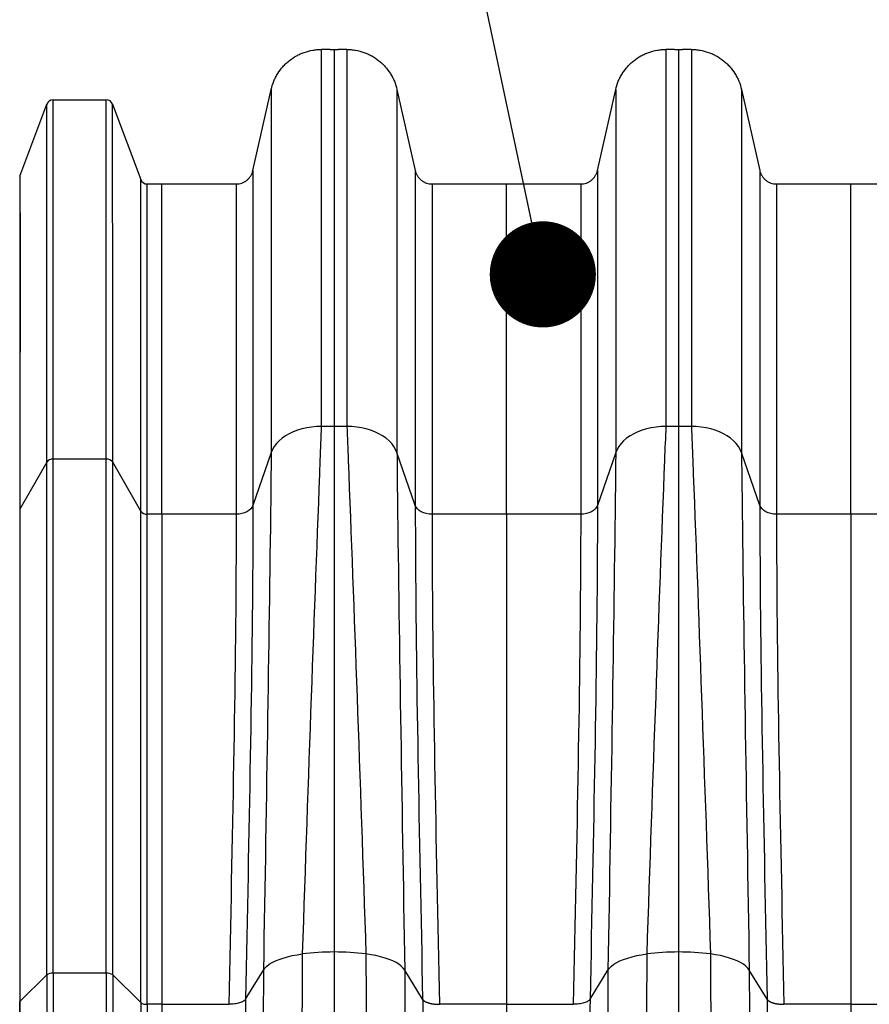
# Model space of a CAD drawing. Units: millimetres. Extents: x 848 to 35961, y 596 to 21728.
# Drawn here: x 4354 to 4827, y 13310 to 13858 of the extents above; entities that cross this region are included whole.
import ezdxf

# ---------------------------------------------------------------- set-up
doc = ezdxf.new("R2010")
doc.units = ezdxf.units.MM
doc.header["$LTSCALE"] = 85
doc.layers.add('FORMAT', color=7, linetype='Continuous')
doc.dimstyles.new('SLDDIMSTYLE2', dxfattribs={"dimtxt": 0.18, "dimasz": 59.049573, "dimexe": 0, "dimexo": 0.0625, "dimgap": 0, "dimtad": 0, "dimtih": 1, "dimtoh": 1, "dimdec": 0, "dimrnd": 1e-09, "dimzin": 0, "dimdsep": 46, "dimtxsty": 'Standard', "dimblk1": 'DOT', "dimblk2": 'DOT', "dimsah": 1, "dimcen": 0.09, "dimadec": 0, "dimazin": 0, "dimtfac": 59.049573, "dimtdec": 0, "dimtofl": 0, "dimtmove": 0, "dimatfit": 3, "dimldrblk": 'DOT', "dimfxl": 1, "dimfrac": 2, "dimtolj": 1, "dimtzin": 0, "dimarcsym": 0})

# ---------------------------------------------------------------- blocks, each defined once
blk = doc.blocks.new('_Dot')
at = {"color": 0, "linetype": 'ByBlock', "lineweight": -2}
blk.add_line((-0.5, 0), (-1, 0), dxfattribs=at)
at = {"color": 0, "linetype": 'ByBlock', "const_width": 0.5}
blk.add_lwpolyline([(-0.25, 0, 1), (0.25, 0, 1)], format="xyb", close=True, dxfattribs=at)

msp = doc.modelspace()

# ---------------------------------------------------------------- linework, layer by layer
at = {"color": 7, "linetype": 'Continuous', "lineweight": 25}
for p, q in [((4522.02, 13841.17), (4522.02, 13631.56)), ((4526.89, 13841.17), (4522.02, 13841.17)), ((4529.12, 13841.16), (4529.12, 13631.56)), ((4536.23, 13841.17), (4531.36, 13841.17)), ((4536.23, 13841.17), (4536.23, 13631.56)), ((4713.65, 13841.17), (4713.65, 13631.56)), ((4718.52, 13841.17), (4713.65, 13841.17)), ((4720.75, 13841.16), (4720.75, 13631.56)), ((4727.85, 13841.17), (4722.99, 13841.17)), ((4727.85, 13841.17), (4727.85, 13631.56)), ((4483.96, 13773.78), (4494.14, 13818.88)), ((4494.14, 13818.88), (4494.14, 13617.01)), ((4564.11, 13818.88), (4564.11, 13617.01)), ((4564.11, 13818.88), (4574.29, 13773.78)), ((4675.58, 13773.78), (4685.77, 13818.88)), ((4685.77, 13818.88), (4685.77, 13617.01)), ((4755.74, 13818.88), (4755.74, 13617.01)), ((4755.74, 13818.88), (4765.92, 13773.78)), ((4354.36, 13770.76), (4369.27, 13810.74)), ((4372.79, 13813.17), (4402.37, 13813.2)), ((4405.95, 13810.72), (4421.62, 13768.83)), ((4483.96, 13773.78), (4483.96, 13587.56)), ((4574.29, 13773.78), (4574.29, 13587.56)), ((4675.58, 13773.78), (4675.58, 13587.56)), ((4765.92, 13773.78), (4765.92, 13587.56)), ((4425.23, 13766.35), (4433.31, 13766.35)), ((4433.31, 13766.35), (4474.66, 13766.35)), ((4474.66, 13766.35), (4474.66, 13582.71)), ((4583.59, 13766.35), (4583.59, 13582.71)), ((4583.59, 13766.35), (4624.94, 13766.35)), ((4624.94, 13766.35), (4666.29, 13766.35)), ((4624.94, 13582.71), (4624.94, 13766.35)), ((4666.29, 13766.35), (4666.29, 13582.71)), ((4775.21, 13766.35), (4775.21, 13582.71)), ((4775.21, 13766.35), (4816.57, 13766.35)), ((4816.57, 13766.35), (4857.92, 13766.35)), ((4816.57, 13582.71), (4816.57, 13766.35)), ((4529.12, 13631.56), (4522.02, 13631.56)), ((4536.23, 13631.56), (4529.12, 13631.56)), ((4720.75, 13631.56), (4713.65, 13631.56)), ((4727.85, 13631.56), (4720.75, 13631.56)), ((4402.42, 13613.31), (4372.84, 13613.31)), ((4494.14, 13617.01), (4483.96, 13587.56)), ((4574.29, 13587.56), (4564.11, 13617.01)), ((4685.77, 13617.01), (4675.58, 13587.56)), ((4765.92, 13587.56), (4755.74, 13617.01)), ((4369.27, 13611.69), (4354.36, 13585.59)), ((4421.63, 13584.33), (4405.99, 13611.69)), ((4433.31, 13582.71), (4425.2, 13582.71)), ((4474.66, 13582.71), (4433.31, 13582.71)), ((4624.94, 13582.71), (4583.59, 13582.71)), ((4666.29, 13582.71), (4624.94, 13582.71)), ((4816.57, 13582.71), (4775.21, 13582.71)), ((4857.92, 13582.71), (4816.57, 13582.71)), ((4402.42, 13327.47), (4372.84, 13327.47)), ((4479.87, 13312.95), (4489.84, 13329.24)), ((4578.38, 13312.95), (4568.4, 13329.24)), ((4671.5, 13312.95), (4681.47, 13329.24)), ((4770.01, 13312.95), (4760.03, 13329.24)), ((4369.27, 13326.55), (4354.36, 13311.8)), ((4421.63, 13311.09), (4405.99, 13326.55)), ((4479.88, 13312.95), (4479.86, 13312.92)), ((4671.5, 13312.95), (4671.49, 13312.92)), ((4433.31, 13310.17), (4425.2, 13310.17)), ((4433.31, 13310.17), (4470.56, 13310.17)), ((4624.94, 13310.17), (4587.69, 13310.17)), ((4624.94, 13310.17), (4662.18, 13310.17)), ((4816.57, 13310.17), (4779.32, 13310.17)), ((4816.57, 13310.17), (4853.81, 13310.17))]:
    msp.add_line(p, q, dxfattribs=at)
at = {"color": 7, "linetype": 'Continuous', "lineweight": 25, "flags": 128}
for points in [[(4522.02, 13631.56), (4519.27, 13631.47), (4516.55, 13631.21), (4513.88, 13630.78), (4511.28, 13630.19), (4508.78, 13629.44), (4506.41, 13628.53), (4504.18, 13627.47), (4502.11, 13626.29), (4500.23, 13624.97), (4498.55, 13623.55), (4497.09, 13622.02), (4495.86, 13620.42), (4494.88, 13618.74), (4494.14, 13617.01)], [(4564.11, 13617.01), (4563.37, 13618.74), (4562.39, 13620.42), (4561.16, 13622.02), (4559.7, 13623.55), (4558.02, 13624.97), (4556.14, 13626.29), (4554.07, 13627.47), (4551.84, 13628.53), (4549.47, 13629.44), (4546.97, 13630.19), (4544.37, 13630.78), (4541.7, 13631.21), (4538.98, 13631.47), (4536.23, 13631.56)], [(4713.65, 13631.56), (4710.9, 13631.47), (4708.18, 13631.21), (4705.5, 13630.78), (4702.91, 13630.19), (4700.41, 13629.44), (4698.03, 13628.53), (4695.8, 13627.47), (4693.74, 13626.29), (4691.86, 13624.97), (4690.18, 13623.55), (4688.72, 13622.02), (4687.49, 13620.42), (4686.5, 13618.74), (4685.77, 13617.01)], [(4755.74, 13617.01), (4755, 13618.74), (4754.01, 13620.42), (4752.78, 13622.02), (4751.32, 13623.55), (4749.65, 13624.97), (4747.77, 13626.29), (4745.7, 13627.47), (4743.47, 13628.53), (4741.1, 13629.44), (4738.6, 13630.19), (4736, 13630.78), (4733.33, 13631.21), (4730.6, 13631.47), (4727.85, 13631.56)], [(4483.96, 13587.56), (4483.47, 13586.56), (4482.74, 13585.63), (4481.78, 13584.79), (4480.61, 13584.07), (4479.28, 13583.49), (4477.81, 13583.06), (4476.26, 13582.8), (4474.66, 13582.71)], [(4583.59, 13582.71), (4581.99, 13582.8), (4580.43, 13583.06), (4578.97, 13583.49), (4577.64, 13584.07), (4576.47, 13584.79), (4575.51, 13585.63), (4574.78, 13586.56), (4574.29, 13587.56)], [(4675.58, 13587.56), (4675.1, 13586.56), (4674.37, 13585.63), (4673.4, 13584.79), (4672.24, 13584.07), (4670.91, 13583.49), (4669.44, 13583.06), (4667.89, 13582.8), (4666.29, 13582.71)], [(4775.21, 13582.71), (4773.61, 13582.8), (4772.06, 13583.06), (4770.6, 13583.49), (4769.26, 13584.07), (4768.1, 13584.79), (4767.14, 13585.63), (4766.4, 13586.56), (4765.92, 13587.56)], [(4489.84, 13329.24), (4490.66, 13330.34), (4491.74, 13331.4), (4493.08, 13332.42), (4494.68, 13333.39), (4496.5, 13334.3), (4498.55, 13335.14), (4500.8, 13335.92), (4503.23, 13336.61), (4505.82, 13337.22), (4508.55, 13337.73), (4511.41, 13338.15)], [(4568.4, 13329.24), (4567.59, 13330.34), (4566.51, 13331.4), (4565.16, 13332.42), (4563.57, 13333.39), (4561.75, 13334.3), (4559.7, 13335.14), (4557.45, 13335.92), (4555.02, 13336.61), (4552.43, 13337.22), (4549.7, 13337.73), (4546.84, 13338.15)], [(4681.47, 13329.24), (4682.29, 13330.34), (4683.37, 13331.4), (4684.71, 13332.42), (4686.3, 13333.39), (4688.13, 13334.3), (4690.17, 13335.14), (4692.42, 13335.92), (4694.85, 13336.61), (4697.45, 13337.22), (4700.18, 13337.73), (4703.03, 13338.15)], [(4760.03, 13329.24), (4759.22, 13330.34), (4758.13, 13331.4), (4756.79, 13332.42), (4755.2, 13333.39), (4753.37, 13334.3), (4751.33, 13335.14), (4749.08, 13335.92), (4746.65, 13336.61), (4744.06, 13337.22), (4741.32, 13337.73), (4738.47, 13338.15)]]:
    msp.add_lwpolyline(points, dxfattribs=at)
at = {"color": 7, "linetype": 'Continuous', "lineweight": 25}
for centre, radius, start, end in [((4372.82, 13809.35), 3.81, 90.4199, 158.6667), ((4402.38, 13809.39), 3.81, 20.5174, 90.0595), ((4425.19, 13770.16), 3.81, 200.5144, 270.4891), ((4372.54, 13609.23), 4.1, 85.787, 142.9829), ((4402.72, 13609.23), 4.1, 37.0171, 94.213), ((4424.9, 13586.79), 4.1, 217.0171, 274.213), ((4528.95, 13199.47), 139.79, 89.9303, 97.2121), ((4529.29, 13199.47), 139.79, 82.7879, 90.0697), ((4720.58, 13199.47), 139.79, 89.9303, 97.2121), ((4720.92, 13199.47), 139.79, 82.7879, 90.0697), ((4372.39, 13321.83), 5.66, 85.406, 123.4286), ((4402.88, 13321.81), 5.68, 56.6825, 94.5777), ((4424.75, 13315.81), 5.66, 236.5802, 274.6109)]:
    msp.add_arc(centre, radius, start, end, dxfattribs=at)
for points, knots in [([(4494.14, 13818.88), (4494.5, 13820.46), (4494.98, 13821.98), (4495.89, 13824.2), (4496.23, 13824.93), (4496.96, 13826.36), (4497.37, 13827.07), (4498.65, 13829.12), (4499.61, 13830.4), (4501.21, 13832.19), (4501.76, 13832.77), (4502.93, 13833.87), (4503.55, 13834.41), (4505.43, 13835.92), (4506.77, 13836.81), (4508.86, 13837.97), (4509.58, 13838.33), (4511.05, 13838.99), (4511.81, 13839.29), (4514.09, 13840.09), (4515.64, 13840.49), (4518, 13840.9), (4518.8, 13841), (4520.4, 13841.13), (4521.22, 13841.17), (4522.02, 13841.17)], [0, 0, 0, 0, 0.125, 0.125, 0.1875, 0.1875, 0.25, 0.25, 0.375, 0.375, 0.4375, 0.4375, 0.5, 0.5, 0.625, 0.625, 0.6875, 0.6875, 0.75, 0.75, 0.875, 0.875, 0.9375, 0.9375, 1, 1, 1, 1]), ([(4526.89, 13841.17), (4526.89, 13841.17), (4526.9, 13841.17), (4526.96, 13841.17), (4527.01, 13841.17), (4527.12, 13841.17), (4527.19, 13841.17), (4527.35, 13841.17), (4527.44, 13841.17), (4527.65, 13841.16), (4527.76, 13841.16), (4528.01, 13841.16), (4528.14, 13841.16), (4528.41, 13841.16), (4528.55, 13841.16), (4528.83, 13841.16), (4528.98, 13841.16), (4529.12, 13841.16)], [0, 0, 0, 0, 0.125, 0.125, 0.25, 0.25, 0.375, 0.375, 0.5, 0.5, 0.625, 0.625, 0.75, 0.75, 0.875, 0.875, 1, 1, 1, 1]), ([(4529.12, 13841.16), (4529.27, 13841.16), (4529.42, 13841.16), (4529.7, 13841.16), (4529.84, 13841.16), (4530.25, 13841.16), (4530.49, 13841.16), (4530.81, 13841.17), (4530.9, 13841.17), (4531.06, 13841.17), (4531.13, 13841.17), (4531.24, 13841.17), (4531.29, 13841.17), (4531.34, 13841.17), (4531.36, 13841.17), (4531.36, 13841.17)], [0, 0, 0, 0, 0.125, 0.125, 0.25, 0.25, 0.5, 0.5, 0.625, 0.625, 0.75, 0.75, 0.875, 0.875, 1, 1, 1, 1]), ([(4536.23, 13841.17), (4537.03, 13841.17), (4537.83, 13841.14), (4539.43, 13841), (4540.23, 13840.9), (4542.62, 13840.49), (4544.17, 13840.09), (4546.44, 13839.3), (4547.18, 13839), (4548.65, 13838.34), (4549.37, 13837.98), (4551.49, 13836.8), (4552.83, 13835.91), (4554.7, 13834.41), (4555.3, 13833.89), (4556.47, 13832.78), (4557.03, 13832.2), (4558.65, 13830.39), (4559.61, 13829.11), (4560.88, 13827.07), (4561.28, 13826.38), (4562.01, 13824.95), (4562.35, 13824.22), (4563.27, 13821.97), (4563.76, 13820.44), (4564.11, 13818.88)], [0, 0, 0, 0, 0.0625, 0.0625, 0.125, 0.125, 0.25, 0.25, 0.3125, 0.3125, 0.375, 0.375, 0.5, 0.5, 0.5625, 0.5625, 0.625, 0.625, 0.75, 0.75, 0.8125, 0.8125, 0.875, 0.875, 1, 1, 1, 1]), ([(4685.77, 13818.88), (4686.12, 13820.46), (4686.61, 13821.98), (4687.52, 13824.2), (4687.86, 13824.93), (4688.59, 13826.36), (4688.99, 13827.07), (4690.28, 13829.12), (4691.24, 13830.4), (4692.83, 13832.19), (4693.39, 13832.77), (4694.56, 13833.87), (4695.17, 13834.41), (4697.06, 13835.92), (4698.39, 13836.81), (4700.49, 13837.97), (4701.21, 13838.33), (4702.68, 13838.99), (4703.43, 13839.29), (4705.72, 13840.09), (4707.27, 13840.49), (4709.63, 13840.9), (4710.43, 13841), (4712.03, 13841.13), (4712.84, 13841.17), (4713.65, 13841.17)], [0, 0, 0, 0, 0.125, 0.125, 0.1875, 0.1875, 0.25, 0.25, 0.375, 0.375, 0.4375, 0.4375, 0.5, 0.5, 0.625, 0.625, 0.6875, 0.6875, 0.75, 0.75, 0.875, 0.875, 0.9375, 0.9375, 1, 1, 1, 1]), ([(4718.52, 13841.17), (4718.52, 13841.17), (4718.53, 13841.17), (4718.59, 13841.17), (4718.63, 13841.17), (4718.75, 13841.17), (4718.81, 13841.17), (4718.98, 13841.17), (4719.07, 13841.17), (4719.28, 13841.16), (4719.39, 13841.16), (4719.64, 13841.16), (4719.76, 13841.16), (4720.03, 13841.16), (4720.18, 13841.16), (4720.46, 13841.16), (4720.61, 13841.16), (4720.75, 13841.16)], [0, 0, 0, 0, 0.125, 0.125, 0.25, 0.25, 0.375, 0.375, 0.5, 0.5, 0.625, 0.625, 0.75, 0.75, 0.875, 0.875, 1, 1, 1, 1]), ([(4720.75, 13841.16), (4720.9, 13841.16), (4721.04, 13841.16), (4721.33, 13841.16), (4721.47, 13841.16), (4721.88, 13841.16), (4722.12, 13841.16), (4722.43, 13841.17), (4722.53, 13841.17), (4722.69, 13841.17), (4722.76, 13841.17), (4722.87, 13841.17), (4722.91, 13841.17), (4722.97, 13841.17), (4722.99, 13841.17), (4722.99, 13841.17)], [0, 0, 0, 0, 0.125, 0.125, 0.25, 0.25, 0.5, 0.5, 0.625, 0.625, 0.75, 0.75, 0.875, 0.875, 1, 1, 1, 1]), ([(4727.85, 13841.17), (4728.65, 13841.17), (4729.45, 13841.14), (4731.05, 13841), (4731.85, 13840.9), (4734.25, 13840.49), (4735.8, 13840.09), (4738.06, 13839.3), (4738.81, 13839), (4740.27, 13838.34), (4741, 13837.98), (4743.12, 13836.8), (4744.45, 13835.91), (4746.33, 13834.41), (4746.93, 13833.89), (4748.09, 13832.78), (4748.66, 13832.2), (4750.27, 13830.39), (4751.23, 13829.11), (4752.51, 13827.07), (4752.9, 13826.38), (4753.64, 13824.95), (4753.98, 13824.22), (4754.9, 13821.97), (4755.38, 13820.44), (4755.74, 13818.88)], [0, 0, 0, 0, 0.0625, 0.0625, 0.125, 0.125, 0.25, 0.25, 0.3125, 0.3125, 0.375, 0.375, 0.5, 0.5, 0.5625, 0.5625, 0.625, 0.625, 0.75, 0.75, 0.8125, 0.8125, 0.875, 0.875, 1, 1, 1, 1]), ([(4474.66, 13766.35), (4474.93, 13766.35), (4475.2, 13766.36), (4475.73, 13766.41), (4476, 13766.44), (4476.8, 13766.58), (4477.32, 13766.71), (4478.33, 13767.07), (4478.82, 13767.29), (4479.75, 13767.81), (4480.2, 13768.11), (4481.04, 13768.78), (4481.43, 13769.15), (4482.13, 13769.94), (4482.45, 13770.37), (4483.03, 13771.29), (4483.27, 13771.76), (4483.68, 13772.75), (4483.84, 13773.26), (4483.96, 13773.78)], [0, 0, 0, 0, 0.0625, 0.0625, 0.125, 0.125, 0.25, 0.25, 0.375, 0.375, 0.5, 0.5, 0.625, 0.625, 0.75, 0.75, 0.875, 0.875, 1, 1, 1, 1]), ([(4574.29, 13773.78), (4574.35, 13773.52), (4574.42, 13773.26), (4574.58, 13772.75), (4574.68, 13772.5), (4574.98, 13771.75), (4575.23, 13771.28), (4575.65, 13770.6), (4575.8, 13770.38), (4576.12, 13769.95), (4576.29, 13769.74), (4576.83, 13769.14), (4577.22, 13768.78), (4577.84, 13768.28), (4578.06, 13768.12), (4578.5, 13767.82), (4578.73, 13767.68), (4579.44, 13767.29), (4579.93, 13767.07), (4580.95, 13766.71), (4581.47, 13766.58), (4582.51, 13766.4), (4583.05, 13766.35), (4583.59, 13766.35)], [0, 0, 0, 0, 0.0625, 0.0625, 0.125, 0.125, 0.25, 0.25, 0.3125, 0.3125, 0.375, 0.375, 0.5, 0.5, 0.5625, 0.5625, 0.625, 0.625, 0.75, 0.75, 0.875, 0.875, 1, 1, 1, 1]), ([(4666.29, 13766.35), (4666.56, 13766.35), (4666.82, 13766.36), (4667.36, 13766.41), (4667.63, 13766.44), (4668.42, 13766.58), (4668.94, 13766.71), (4669.96, 13767.07), (4670.45, 13767.29), (4671.38, 13767.81), (4671.82, 13768.11), (4672.67, 13768.78), (4673.05, 13769.15), (4673.76, 13769.94), (4674.08, 13770.37), (4674.65, 13771.29), (4674.9, 13771.76), (4675.3, 13772.75), (4675.46, 13773.26), (4675.58, 13773.78)], [0, 0, 0, 0, 0.0625, 0.0625, 0.125, 0.125, 0.25, 0.25, 0.375, 0.375, 0.5, 0.5, 0.625, 0.625, 0.75, 0.75, 0.875, 0.875, 1, 1, 1, 1]), ([(4765.92, 13773.78), (4765.98, 13773.52), (4766.05, 13773.26), (4766.21, 13772.75), (4766.3, 13772.5), (4766.61, 13771.75), (4766.85, 13771.28), (4767.28, 13770.6), (4767.43, 13770.38), (4767.75, 13769.95), (4767.92, 13769.74), (4768.46, 13769.14), (4768.84, 13768.78), (4769.47, 13768.28), (4769.68, 13768.12), (4770.13, 13767.82), (4770.36, 13767.68), (4771.07, 13767.29), (4771.56, 13767.07), (4772.57, 13766.71), (4773.09, 13766.58), (4774.14, 13766.4), (4774.67, 13766.35), (4775.21, 13766.35)], [0, 0, 0, 0, 0.0625, 0.0625, 0.125, 0.125, 0.25, 0.25, 0.3125, 0.3125, 0.375, 0.375, 0.5, 0.5, 0.5625, 0.5625, 0.625, 0.625, 0.75, 0.75, 0.875, 0.875, 1, 1, 1, 1]), ([(4354.26, 13770.21), (4354.26, 13770.21), (4354.26, 13770.18), (4354.27, 13770.05), (4354.27, 13769.68), (4354.28, 13769.09), (4354.29, 13768.25), (4354.29, 13767.17), (4354.3, 13765.86), (4354.3, 13764.31), (4354.31, 13762.54), (4354.31, 13760.53), (4354.31, 13758.3), (4354.32, 13755.83), (4354.32, 13753.14), (4354.32, 13750.22), (4354.33, 13747.07), (4354.33, 13743.7), (4354.33, 13740.1), (4354.33, 13736.29), (4354.33, 13732.25), (4354.34, 13728.01), (4354.34, 13723.55), (4354.34, 13718.88), (4354.34, 13714), (4354.33, 13708.91), (4354.33, 13703.61), (4354.33, 13698.1), (4354.33, 13692.39), (4354.33, 13686.47), (4354.32, 13680.36), (4354.32, 13674.05), (4354.32, 13667.56), (4354.31, 13660.88), (4354.31, 13654.02), (4354.31, 13646.98), (4354.3, 13639.77), (4354.3, 13632.38), (4354.29, 13624.82), (4354.29, 13617.09), (4354.28, 13609.19), (4354.27, 13601.12), (4354.27, 13593.14), (4354.26, 13587.79), (4354.26, 13585.25)], [0, 0, 0, 0, 0.002097, 0.0257, 0.048002, 0.071463, 0.095716, 0.120141, 0.144616, 0.169103, 0.193576, 0.218017, 0.242476, 0.266962, 0.291471, 0.315997, 0.340535, 0.365081, 0.389629, 0.414173, 0.438709, 0.463231, 0.487736, 0.512217, 0.536687, 0.561181, 0.585695, 0.610225, 0.634768, 0.659317, 0.683867, 0.708413, 0.732949, 0.757471, 0.781975, 0.806455, 0.83089, 0.855361, 0.879826, 0.904285, 0.92875, 0.953233, 0.977746, 1, 1, 1, 1]), ([(4354.36, 13770.76), (4354.32, 13770.64), (4354.26, 13770.46), (4354.27, 13770.28), (4354.27, 13770.21)], [0, 0, 0, 0, 0.642538, 1, 1, 1, 1]), ([(4354.36, 13770.76), (4354.36, 13770.75), (4354.36, 13770.74), (4354.36, 13770.72), (4354.36, 13770.66), (4354.36, 13770.57), (4354.37, 13770.35), (4354.38, 13769.92), (4354.38, 13769.24), (4354.39, 13768.44), (4354.39, 13767.97), (4354.4, 13766.91), (4354.4, 13766.32), (4354.4, 13765.01), (4354.41, 13764.29), (4354.41, 13762.73), (4354.41, 13761.88), (4354.42, 13760.07), (4354.42, 13759.1), (4354.42, 13757.04), (4354.43, 13755.95), (4354.43, 13753.64), (4354.43, 13752.43), (4354.43, 13749.87), (4354.44, 13748.54), (4354.44, 13745.74), (4354.44, 13744.28), (4354.44, 13741.24), (4354.44, 13739.66), (4354.45, 13736.39), (4354.45, 13734.69), (4354.45, 13731.18), (4354.45, 13729.36), (4354.45, 13725.61), (4354.45, 13723.68), (4354.45, 13717.71), (4354.45, 13713.5), (4354.45, 13704.63), (4354.44, 13699.97), (4354.44, 13690.22), (4354.44, 13685.13), (4354.43, 13674.51), (4354.43, 13669), (4354.42, 13657.56), (4354.41, 13651.64), (4354.4, 13639.41), (4354.4, 13633.11), (4354.39, 13620.15), (4354.38, 13613.49), (4354.37, 13603.23), (4354.37, 13599.76), (4354.36, 13594.5), (4354.36, 13591.85), (4354.36, 13589.17), (4354.36, 13587.38), (4354.36, 13586.49), (4354.36, 13585.59)], [0, 0, 0, 0, 0.007813, 0.007813, 0.015625, 0.03125, 0.03125, 0.0625, 0.09375, 0.09375, 0.125, 0.125, 0.15625, 0.15625, 0.1875, 0.1875, 0.21875, 0.21875, 0.25, 0.25, 0.28125, 0.28125, 0.3125, 0.3125, 0.34375, 0.34375, 0.375, 0.375, 0.40625, 0.40625, 0.4375, 0.4375, 0.46875, 0.46875, 0.5, 0.5, 0.5625, 0.5625, 0.625, 0.625, 0.6875, 0.6875, 0.75, 0.75, 0.8125, 0.8125, 0.875, 0.875, 0.9375, 0.9375, 0.96875, 0.96875, 0.984375, 0.992188, 0.992188, 1, 1, 1, 1]), ([(4433.31, 13582.71), (4433.31, 13597.03), (4433.31, 13610.68), (4433.31, 13636.51), (4433.31, 13648.69), (4433.31, 13671.42), (4433.31, 13681.97), (4433.31, 13701.34), (4433.31, 13710.15), (4433.31, 13725.93), (4433.31, 13732.9), (4433.31, 13744.92), (4433.31, 13749.97), (4433.31, 13758.08), (4433.31, 13761.15), (4433.31, 13765.26), (4433.31, 13766.32), (4433.31, 13766.35)], [0, 0, 0, 0, 0.125, 0.125, 0.25, 0.25, 0.375, 0.375, 0.5, 0.5, 0.625, 0.625, 0.75, 0.75, 0.875, 0.875, 1, 1, 1, 1]), ([(4522.02, 13631.56), (4521.78, 13625.42), (4521.53, 13619.17), (4518.03, 13529.34), (4514.72, 13436.75), (4511.41, 13338.15)], [0, 0, 0, 0, 0.070861, 0.070861, 1, 1, 1, 1]), ([(4529.12, 13631.56), (4529.12, 13625.45), (4529.12, 13619.23), (4529.12, 13529.72), (4529.12, 13437.49), (4529.12, 13339.26)], [0, 0, 0, 0, 0.070861, 0.070861, 1, 1, 1, 1]), ([(4536.23, 13631.56), (4536.47, 13625.42), (4536.72, 13619.17), (4540.22, 13529.34), (4543.53, 13436.75), (4546.84, 13338.15)], [0, 0, 0, 0, 0.070861, 0.070861, 1, 1, 1, 1]), ([(4713.65, 13631.56), (4713.4, 13625.42), (4713.15, 13619.17), (4709.66, 13529.34), (4706.34, 13436.75), (4703.03, 13338.15)], [0, 0, 0, 0, 0.070861, 0.070861, 1, 1, 1, 1]), ([(4720.75, 13631.56), (4720.75, 13625.45), (4720.75, 13619.23), (4720.75, 13529.72), (4720.75, 13437.49), (4720.75, 13339.26)], [0, 0, 0, 0, 0.070861, 0.070861, 1, 1, 1, 1]), ([(4727.85, 13631.56), (4728.1, 13625.42), (4728.35, 13619.17), (4731.85, 13529.34), (4735.16, 13436.75), (4738.47, 13338.15)], [0, 0, 0, 0, 0.070861, 0.070861, 1, 1, 1, 1]), ([(4494.14, 13617.01), (4494.08, 13610.99), (4494.02, 13604.87), (4493.05, 13517.28), (4491.45, 13426.35), (4489.84, 13329.24)], [0, 0, 0, 0, 0.070861, 0.070861, 1, 1, 1, 1]), ([(4564.11, 13617.01), (4564.17, 13610.99), (4564.23, 13604.87), (4565.2, 13517.28), (4566.8, 13426.35), (4568.4, 13329.24)], [0, 0, 0, 0, 0.070861, 0.070861, 1, 1, 1, 1]), ([(4685.77, 13617.01), (4685.71, 13610.99), (4685.64, 13604.87), (4684.68, 13517.28), (4683.08, 13426.35), (4681.47, 13329.24)], [0, 0, 0, 0, 0.070861, 0.070861, 1, 1, 1, 1]), ([(4755.74, 13617.01), (4755.79, 13610.99), (4755.86, 13604.87), (4756.82, 13517.28), (4758.43, 13426.35), (4760.03, 13329.24)], [0, 0, 0, 0, 0.070861, 0.070861, 1, 1, 1, 1]), ([(4354.26, 13585.21), (4354.26, 13581.72), (4354.26, 13574.71), (4354.27, 13564.4), (4354.27, 13554.07), (4354.27, 13543.82), (4354.27, 13533), (4354.27, 13521.82), (4354.27, 13510.19), (4354.27, 13498.41), (4354.27, 13486.51), (4354.27, 13474.48), (4354.27, 13462.33), (4354.27, 13450.07), (4354.27, 13437.69), (4354.27, 13425.28), (4354.27, 13412.83), (4354.27, 13400.3), (4354.27, 13387.6), (4354.27, 13374.71), (4354.27, 13361.63), (4354.27, 13348.36), (4354.27, 13334.9), (4354.26, 13322.53), (4354.26, 13314.61), (4354.26, 13311.26)], [0, 0, 0, 0, 0.0430196, 0.0865772, 0.125695, 0.1676063, 0.2083395, 0.2528385, 0.2973591, 0.3418966, 0.3864446, 0.4309965, 0.4755439, 0.5200803, 0.5645995, 0.6090943, 0.6527892, 0.6966109, 0.7407558, 0.7852292, 0.8300363, 0.8751819, 0.9206696, 0.9665023, 1, 1, 1, 1]), ([(4354.36, 13585.58), (4354.32, 13585.51), (4354.26, 13585.39), (4354.27, 13585.26), (4354.27, 13585.21)], [0, 0, 0, 0, 0.6132764, 1, 1, 1, 1]), ([(4354.36, 13585.59), (4354.36, 13575.53), (4354.36, 13565.27), (4354.36, 13544.37), (4354.37, 13533.74), (4354.37, 13501.3), (4354.37, 13478.97), (4354.37, 13444.54), (4354.37, 13432.92), (4354.37, 13409.38), (4354.37, 13397.48), (4354.36, 13361.37), (4354.36, 13336.79), (4354.36, 13311.8)], [0, 0, 0, 0, 0.125, 0.125, 0.25, 0.25, 0.5, 0.5, 0.625, 0.625, 0.75, 0.75, 1, 1, 1, 1]), ([(4483.96, 13587.56), (4483.95, 13581.82), (4483.94, 13576.02), (4483.63, 13493.31), (4481.75, 13406.31), (4479.88, 13312.94)], [0, 0, 0, 0, 0.070861, 0.070861, 1, 1, 1, 1]), ([(4574.29, 13587.56), (4574.3, 13581.82), (4574.31, 13576.02), (4574.62, 13493.31), (4576.5, 13406.31), (4578.37, 13312.94)], [0, 0, 0, 0, 0.070861, 0.070861, 1, 1, 1, 1]), ([(4675.58, 13587.56), (4675.58, 13581.82), (4675.57, 13576.02), (4675.25, 13493.31), (4673.38, 13406.31), (4671.51, 13312.94)], [0, 0, 0, 0, 0.070861, 0.070861, 1, 1, 1, 1]), ([(4765.92, 13587.56), (4765.92, 13581.82), (4765.94, 13576.02), (4766.25, 13493.31), (4768.12, 13406.31), (4770, 13312.94)], [0, 0, 0, 0, 0.070861, 0.070861, 1, 1, 1, 1]), ([(4433.31, 13582.71), (4433.31, 13577.02), (4433.31, 13571.27), (4433.31, 13489.29), (4433.31, 13402.92), (4433.31, 13310.17)], [0, 0, 0, 0, 0.070861, 0.070861, 1, 1, 1, 1]), ([(4474.66, 13582.71), (4474.66, 13577.02), (4474.65, 13571.27), (4474.37, 13489.28), (4472.46, 13402.92), (4470.56, 13310.17)], [0, 0, 0, 0, 0.070861, 0.070861, 1, 1, 1, 1]), ([(4583.59, 13582.71), (4583.59, 13577.02), (4583.6, 13571.27), (4583.88, 13489.28), (4585.79, 13402.92), (4587.69, 13310.17)], [0, 0, 0, 0, 0.070861, 0.070861, 1, 1, 1, 1]), ([(4624.94, 13582.71), (4624.94, 13577.02), (4624.94, 13571.27), (4624.94, 13489.29), (4624.94, 13402.92), (4624.94, 13310.17)], [0, 0, 0, 0, 0.070861, 0.070861, 1, 1, 1, 1]), ([(4666.29, 13582.71), (4666.29, 13577.02), (4666.28, 13571.27), (4666, 13489.28), (4664.09, 13402.92), (4662.18, 13310.17)], [0, 0, 0, 0, 0.070861, 0.070861, 1, 1, 1, 1]), ([(4775.21, 13582.71), (4775.21, 13577.02), (4775.22, 13571.27), (4775.5, 13489.28), (4777.41, 13402.92), (4779.32, 13310.17)], [0, 0, 0, 0, 0.070861, 0.070861, 1, 1, 1, 1]), ([(4816.57, 13582.71), (4816.57, 13577.02), (4816.57, 13571.27), (4816.57, 13489.29), (4816.57, 13402.92), (4816.57, 13310.17)], [0, 0, 0, 0, 0.070861, 0.070861, 1, 1, 1, 1]), ([(4529.12, 13339.26), (4529.12, 13329.89), (4529.12, 13311.15), (4529.12, 13282.66), (4529.12, 13253.89), (4529.12, 13224.86), (4529.12, 13195.73), (4529.12, 13166.86), (4529.12, 13138.99), (4529.12, 13111.84), (4529.12, 13085.31), (4529.12, 13058.8), (4529.12, 13032.42), (4529.12, 13008.42), (4529.12, 12993.18), (4529.12, 12986.69)], [0, 0, 0, 0, 0.082452, 0.164966, 0.247557, 0.330242, 0.412946, 0.494173, 0.574346, 0.64843, 0.723305, 0.798053, 0.871864, 0.945418, 1, 1, 1, 1]), ([(4720.75, 13339.26), (4720.75, 13329.89), (4720.75, 13311.15), (4720.75, 13282.66), (4720.75, 13253.89), (4720.75, 13224.86), (4720.75, 13195.73), (4720.75, 13166.86), (4720.75, 13138.99), (4720.75, 13111.84), (4720.75, 13085.31), (4720.75, 13058.8), (4720.75, 13032.42), (4720.75, 13008.42), (4720.75, 12993.18), (4720.75, 12986.69)], [0, 0, 0, 0, 0.082452, 0.164966, 0.247557, 0.330242, 0.412946, 0.494173, 0.574346, 0.64843, 0.723305, 0.798053, 0.871864, 0.945418, 1, 1, 1, 1]), ([(4511.41, 13338.15), (4511.38, 13328.83), (4511.33, 13310.17), (4510.96, 13281.78), (4510.39, 13253.12), (4509.62, 13224.2), (4508.69, 13195.2), (4507.59, 13166.4), (4506.39, 13138.56), (4505.12, 13111.46), (4503.82, 13085.02), (4502.46, 13058.59), (4501.03, 13032.29), (4499.7, 13008.35), (4498.85, 12993.15), (4498.5, 12986.69)], [0, 0, 0, 0, 0.082381, 0.164799, 0.247284, 0.329854, 0.412446, 0.493789, 0.574208, 0.648393, 0.723218, 0.797917, 0.871805, 0.945459, 1, 1, 1, 1]), ([(4546.84, 13338.15), (4546.87, 13328.83), (4546.92, 13310.17), (4547.29, 13281.78), (4547.86, 13253.12), (4548.63, 13224.2), (4549.56, 13195.2), (4550.66, 13166.4), (4551.86, 13138.56), (4553.13, 13111.46), (4554.43, 13085.02), (4555.79, 13058.59), (4557.22, 13032.29), (4558.55, 13008.35), (4559.4, 12993.15), (4559.75, 12986.69)], [0, 0, 0, 0, 0.082381, 0.164799, 0.247284, 0.329854, 0.412446, 0.493789, 0.574208, 0.648393, 0.723218, 0.797917, 0.871805, 0.945459, 1, 1, 1, 1]), ([(4703.03, 13338.15), (4703.01, 13328.83), (4702.96, 13310.17), (4702.58, 13281.78), (4702.02, 13253.12), (4701.25, 13224.2), (4700.32, 13195.2), (4699.22, 13166.4), (4698.01, 13138.56), (4696.75, 13111.46), (4695.45, 13085.02), (4694.09, 13058.59), (4692.66, 13032.29), (4691.32, 13008.35), (4690.48, 12993.15), (4690.12, 12986.69)], [0, 0, 0, 0, 0.082381, 0.164799, 0.247284, 0.329854, 0.412446, 0.493789, 0.574208, 0.648393, 0.723218, 0.797917, 0.871805, 0.945459, 1, 1, 1, 1]), ([(4738.47, 13338.15), (4738.5, 13328.83), (4738.54, 13310.17), (4738.92, 13281.78), (4739.49, 13253.12), (4740.26, 13224.2), (4741.19, 13195.2), (4742.28, 13166.4), (4743.49, 13138.56), (4744.75, 13111.46), (4746.05, 13085.02), (4747.42, 13058.59), (4748.84, 13032.29), (4750.18, 13008.35), (4751.02, 12993.15), (4751.38, 12986.69)], [0, 0, 0, 0, 0.082381, 0.164799, 0.247284, 0.329854, 0.412446, 0.493789, 0.574208, 0.648393, 0.723218, 0.797917, 0.871805, 0.945459, 1, 1, 1, 1]), ([(4372.84, 13327.47), (4372.84, 13323.51), (4372.84, 13311.64), (4372.84, 13256.18), (4372.84, 13193.37), (4372.84, 13137.98), (4372.84, 13118.73), (4372.84, 13080.51), (4372.84, 13033.09), (4372.84, 12993.77), (4372.84, 12984.29)], [0, 0, 0, 0, 0.0336237, 0.1008194, 0.4695685, 0.5590589, 0.5590589, 0.6285205, 0.875176, 0.9534045, 0.9534045, 0.9534045, 0.9534045]), ([(4402.42, 13327.47), (4402.42, 13323.51), (4402.42, 13311.65), (4402.42, 13256.23), (4402.42, 13193.45), (4402.42, 13138.1), (4402.42, 13118.87), (4402.42, 13080.64), (4402.42, 13033.12), (4402.42, 12993.77), (4402.42, 12984.29)], [0, 0, 0, 0, 0.0336237, 0.1008194, 0.4695685, 0.5590589, 0.5590589, 0.6285205, 0.875176, 0.9533905, 0.9533905, 0.9533905, 0.9533905]), ([(4489.84, 13329.24), (4489.84, 13285.67), (4488.28, 13240.36), (4485.03, 13182.01), (4483.62, 13159.37), (4481.81, 13133.91), (4478.93, 13095.68), (4475.48, 13054.56), (4471.52, 13011.07), (4469.82, 12992.52), (4469.29, 12986.69)], [0, 0, 0, 0, 0.3729743, 0.3729743, 0.4774786, 0.5590589, 0.5825661, 0.7909914, 0.8954957, 0.9430974, 0.9430974, 0.9430974, 0.9430974]), ([(4568.4, 13329.24), (4568.4, 13285.67), (4569.97, 13240.36), (4573.22, 13182.01), (4574.63, 13159.37), (4576.44, 13133.91), (4579.32, 13095.68), (4582.77, 13054.56), (4586.73, 13011.07), (4588.43, 12992.52), (4588.96, 12986.69)], [0, 0, 0, 0, 0.3729743, 0.3729743, 0.4774786, 0.5590589, 0.5825661, 0.7909914, 0.8954957, 0.9430974, 0.9430974, 0.9430974, 0.9430974]), ([(4681.47, 13329.24), (4681.47, 13285.67), (4679.91, 13240.36), (4676.65, 13182.01), (4675.25, 13159.37), (4673.43, 13133.91), (4670.56, 13095.68), (4667.11, 13054.56), (4663.14, 13011.07), (4661.45, 12992.52), (4660.91, 12986.69)], [0, 0, 0, 0, 0.3729743, 0.3729743, 0.4774786, 0.5590589, 0.5825661, 0.7909914, 0.8954957, 0.9430974, 0.9430974, 0.9430974, 0.9430974]), ([(4760.03, 13329.24), (4760.06, 13322.17), (4760.1, 13308.02), (4760.47, 13286.48), (4761.04, 13264.76), (4761.81, 13242.88), (4762.86, 13218.6), (4764.25, 13191.99), (4766.02, 13163.11), (4768.08, 13133.54), (4770.38, 13103.27), (4772.92, 13072.34), (4775.6, 13041.47), (4778.19, 13012.94), (4779.86, 12994.68), (4780.59, 12986.69)], [0, 0, 0, 0, 0.06439, 0.128745, 0.193108, 0.257499, 0.321917, 0.406281, 0.490238, 0.5738, 0.663408, 0.752938, 0.842071, 0.930807, 1, 1, 1, 1]), ([(4369.27, 13326.55), (4369.27, 13322.6), (4369.27, 13310.74), (4369.27, 13255.33), (4369.27, 13192.58), (4369.27, 13137.25), (4369.27, 13118.02), (4369.27, 13079.84), (4369.27, 13032.74), (4369.27, 12993.72), (4369.27, 12984.5)], [0, 0, 0, 0, 0.0336237, 0.1008194, 0.4695685, 0.5590589, 0.5590589, 0.6285205, 0.875176, 0.951308, 0.951308, 0.951308, 0.951308]), ([(4405.99, 13326.55), (4405.99, 13322.6), (4405.99, 13310.76), (4405.99, 13255.4), (4405.99, 13192.69), (4405.99, 13137.41), (4405.99, 13118.2), (4405.99, 13080.01), (4405.99, 13032.78), (4405.99, 12993.72), (4405.99, 12984.5)], [0, 0, 0, 0, 0.0336237, 0.1008194, 0.4695685, 0.5590589, 0.5590589, 0.6285205, 0.875176, 0.9512905, 0.9512905, 0.9512905, 0.9512905]), ([(4354.36, 13250.65), (4354.29, 13260.84), (4354.26, 13271.03), (4354.26, 13286.32), (4354.26, 13291.41), (4354.29, 13299.05), (4354.29, 13301.6), (4354.31, 13305.42), (4354.31, 13306.69), (4354.32, 13308.6), (4354.33, 13309.24), (4354.33, 13310.19), (4354.34, 13310.51), (4354.34, 13310.99), (4354.34, 13311.15), (4354.35, 13311.39), (4354.35, 13311.47), (4354.35, 13311.59), (4354.35, 13311.63), (4354.35, 13311.69), (4354.35, 13311.71), (4354.35, 13311.75), (4354.35, 13311.76), (4354.35, 13311.77), (4354.36, 13311.78), (4354.36, 13311.78), (4354.36, 13311.79), (4354.36, 13311.79), (4354.36, 13311.8), (4354.36, 13311.8)], [0, 0, 0, 0, 0.5, 0.5, 0.75, 0.75, 0.875, 0.875, 0.9375, 0.9375, 0.96875, 0.96875, 0.984375, 0.984375, 0.992188, 0.992188, 0.996094, 0.996094, 0.998047, 0.998047, 0.999023, 0.999023, 0.999512, 0.999512, 0.999756, 0.999756, 0.999878, 0.999878, 1, 1, 1, 1]), ([(4354.29, 13311.11), (4354.29, 13311.01), (4354.26, 13310.45), (4354.27, 13309.6), (4354.27, 13308.15), (4354.27, 13306.89), (4354.26, 13304.58), (4354.26, 13302.43), (4354.26, 13298.21), (4354.26, 13293.89), (4354.27, 13284.77), (4354.26, 13277.91), (4354.28, 13272.37), (4354.28, 13272.25)], [0, 0, 0, 0, 0.008629, 0.04845, 0.063073, 0.121566, 0.145624, 0.241856, 0.287739, 0.47127, 0.57506, 0.990225, 1, 1, 1, 1]), ([(4421.63, 13311.09), (4421.63, 13299.14), (4421.63, 13275.23), (4421.63, 13239.09), (4421.63, 13202.76), (4421.63, 13166.23), (4421.63, 13125.73), (4421.63, 13081.24), (4421.63, 13033.64), (4421.63, 13002.09), (4421.63, 12986.69)], [0, 0, 0, 0, 0.11278, 0.225557, 0.338332, 0.451108, 0.563887, 0.711541, 0.8591, 1, 1, 1, 1]), ([(4479.86, 13312.92), (4479.86, 13312.92), (4479.83, 13310.15), (4479.69, 13296.04), (4479.31, 13270.5), (4478.49, 13236.18), (4477.28, 13201.69), (4475.6, 13167.03), (4473.55, 13132.23), (4470.82, 13091.52), (4467.31, 13044.94), (4464.29, 13008.05), (4462.69, 12988.62), (4462.53, 12986.69)], [0, 0, 0, 0, 0, 0.026024, 0.13234, 0.238665, 0.344978, 0.451261, 0.557558, 0.663851, 0.823118, 0.982387, 1, 1, 1, 1]), ([(4479.86, 13312.92), (4479.63, 13312.54), (4478.82, 13311.8), (4476.62, 13310.88), (4473.71, 13310.3), (4471.59, 13310.17), (4470.56, 13310.17)], [0, 0, 0, 0, 0.2442772, 0.4942772, 0.7442772, 0.9942772, 0.9942772, 0.9942772, 0.9942772]), ([(4578.39, 13312.92), (4578.41, 13312.89), (4578.45, 13312.83), (4578.51, 13312.74), (4578.58, 13312.65), (4578.66, 13312.57), (4578.74, 13312.48), (4578.82, 13312.4), (4578.91, 13312.32), (4579.01, 13312.24), (4579.11, 13312.16), (4579.21, 13312.08), (4579.32, 13312), (4579.44, 13311.93), (4579.56, 13311.86), (4579.68, 13311.79), (4579.8, 13311.72), (4579.93, 13311.65), (4580.06, 13311.58), (4580.2, 13311.52), (4580.33, 13311.46), (4580.48, 13311.39), (4580.62, 13311.33), (4580.76, 13311.28), (4580.91, 13311.22), (4581.06, 13311.17), (4581.21, 13311.11), (4581.37, 13311.06), (4581.52, 13311.01), (4581.68, 13310.96), (4581.84, 13310.92), (4582, 13310.87), (4582.16, 13310.83), (4582.32, 13310.79), (4582.49, 13310.75), (4582.65, 13310.71), (4582.82, 13310.67), (4582.98, 13310.64), (4583.15, 13310.6), (4583.31, 13310.57), (4583.48, 13310.54), (4583.64, 13310.51), (4583.81, 13310.48), (4583.97, 13310.45), (4584.14, 13310.43), (4584.3, 13310.4), (4584.47, 13310.38), (4584.63, 13310.36), (4584.79, 13310.34), (4584.96, 13310.32), (4585.12, 13310.3), (4585.28, 13310.29), (4585.44, 13310.27), (4585.6, 13310.26), (4585.76, 13310.24), (4585.91, 13310.23), (4586.07, 13310.22), (4586.22, 13310.21), (4586.38, 13310.2), (4586.53, 13310.2), (4586.68, 13310.19), (4586.83, 13310.18), (4586.98, 13310.18), (4587.12, 13310.18), (4587.27, 13310.17), (4587.41, 13310.17), (4587.55, 13310.17), (4587.64, 13310.17), (4587.69, 13310.17)], [0, 0, 0, 0, 0.019479, 0.038824, 0.058036, 0.077115, 0.096061, 0.114874, 0.133553, 0.1521, 0.170513, 0.188793, 0.20694, 0.224953, 0.242834, 0.260581, 0.278195, 0.295676, 0.313024, 0.330239, 0.34732, 0.364268, 0.381084, 0.397766, 0.414314, 0.43073, 0.447013, 0.463162, 0.479178, 0.495062, 0.510812, 0.526429, 0.541912, 0.557263, 0.57248, 0.587565, 0.602516, 0.617334, 0.632019, 0.646571, 0.66099, 0.675276, 0.689428, 0.703448, 0.717334, 0.731088, 0.744708, 0.758195, 0.771549, 0.78477, 0.797858, 0.810813, 0.823635, 0.836324, 0.84888, 0.861302, 0.873592, 0.885749, 0.897772, 0.909663, 0.921421, 0.933045, 0.944537, 0.955895, 0.967121, 0.978214, 0.989173, 1, 1, 1, 1]), ([(4578.39, 13312.92), (4578.39, 13312.92), (4578.42, 13310.15), (4578.56, 13296.04), (4578.94, 13270.5), (4579.76, 13236.18), (4580.97, 13201.69), (4582.65, 13167.03), (4584.7, 13132.23), (4587.42, 13091.52), (4590.94, 13044.94), (4593.96, 13008.05), (4595.56, 12988.62), (4595.72, 12986.69)], [0, 0, 0, 0, 0, 0.026024, 0.13234, 0.238665, 0.344978, 0.451261, 0.557558, 0.663851, 0.823118, 0.982387, 1, 1, 1, 1]), ([(4671.49, 13312.92), (4671.49, 13312.92), (4671.46, 13310.15), (4671.31, 13296.04), (4670.94, 13270.5), (4670.12, 13236.18), (4668.9, 13201.69), (4667.23, 13167.03), (4665.17, 13132.23), (4662.45, 13091.52), (4658.94, 13044.94), (4655.92, 13008.05), (4654.32, 12988.62), (4654.16, 12986.69)], [0, 0, 0, 0, 0, 0.026024, 0.13234, 0.238665, 0.344978, 0.451261, 0.557558, 0.663851, 0.823118, 0.982387, 1, 1, 1, 1]), ([(4671.49, 13312.92), (4671.25, 13312.54), (4670.44, 13311.8), (4668.24, 13310.88), (4665.33, 13310.3), (4663.22, 13310.17), (4662.18, 13310.17)], [0, 0, 0, 0, 0.2442772, 0.4942772, 0.7442772, 0.9942772, 0.9942772, 0.9942772, 0.9942772]), ([(4770.02, 13312.92), (4770.04, 13312.89), (4770.07, 13312.83), (4770.14, 13312.74), (4770.21, 13312.65), (4770.28, 13312.57), (4770.36, 13312.48), (4770.45, 13312.4), (4770.54, 13312.32), (4770.64, 13312.24), (4770.74, 13312.16), (4770.84, 13312.08), (4770.95, 13312), (4771.06, 13311.93), (4771.18, 13311.86), (4771.3, 13311.79), (4771.43, 13311.72), (4771.56, 13311.65), (4771.69, 13311.58), (4771.82, 13311.52), (4771.96, 13311.46), (4772.1, 13311.39), (4772.25, 13311.33), (4772.39, 13311.28), (4772.54, 13311.22), (4772.69, 13311.17), (4772.84, 13311.11), (4773, 13311.06), (4773.15, 13311.01), (4773.31, 13310.96), (4773.47, 13310.92), (4773.63, 13310.87), (4773.79, 13310.83), (4773.95, 13310.79), (4774.11, 13310.75), (4774.28, 13310.71), (4774.44, 13310.67), (4774.61, 13310.64), (4774.77, 13310.6), (4774.94, 13310.57), (4775.1, 13310.54), (4775.27, 13310.51), (4775.43, 13310.48), (4775.6, 13310.45), (4775.77, 13310.43), (4775.93, 13310.4), (4776.09, 13310.38), (4776.26, 13310.36), (4776.42, 13310.34), (4776.58, 13310.32), (4776.75, 13310.3), (4776.91, 13310.29), (4777.07, 13310.27), (4777.23, 13310.26), (4777.38, 13310.24), (4777.54, 13310.23), (4777.7, 13310.22), (4777.85, 13310.21), (4778, 13310.2), (4778.16, 13310.2), (4778.31, 13310.19), (4778.46, 13310.18), (4778.6, 13310.18), (4778.75, 13310.18), (4778.89, 13310.17), (4779.04, 13310.17), (4779.18, 13310.17), (4779.27, 13310.17), (4779.32, 13310.17)], [0, 0, 0, 0, 0.019479, 0.038824, 0.058036, 0.077115, 0.096061, 0.114874, 0.133553, 0.1521, 0.170513, 0.188793, 0.20694, 0.224953, 0.242834, 0.260581, 0.278195, 0.295676, 0.313024, 0.330239, 0.34732, 0.364268, 0.381084, 0.397766, 0.414314, 0.43073, 0.447013, 0.463162, 0.479178, 0.495062, 0.510812, 0.526429, 0.541912, 0.557263, 0.57248, 0.587565, 0.602516, 0.617334, 0.632019, 0.646571, 0.66099, 0.675276, 0.689428, 0.703448, 0.717334, 0.731088, 0.744708, 0.758195, 0.771549, 0.78477, 0.797858, 0.810813, 0.823635, 0.836324, 0.84888, 0.861302, 0.873592, 0.885749, 0.897772, 0.909663, 0.921421, 0.933045, 0.944537, 0.955895, 0.967121, 0.978214, 0.989173, 1, 1, 1, 1]), ([(4770.02, 13312.92), (4770.02, 13312.92), (4770.04, 13310.15), (4770.19, 13296.04), (4770.57, 13270.5), (4771.39, 13236.18), (4772.6, 13201.69), (4774.28, 13167.03), (4776.33, 13132.23), (4779.05, 13091.52), (4782.57, 13044.94), (4785.59, 13008.05), (4787.19, 12988.62), (4787.35, 12986.69)], [0, 0, 0, 0, 0, 0.026024, 0.13234, 0.238665, 0.344978, 0.451261, 0.557558, 0.663851, 0.823118, 0.982387, 1, 1, 1, 1]), ([(4425.2, 13310.17), (4425.2, 13298.25), (4425.2, 13274.4), (4425.2, 13238.34), (4425.2, 13202.09), (4425.19, 13165.64), (4425.19, 13125.23), (4425.19, 13080.83), (4425.19, 13033.41), (4425.19, 13001.99), (4425.18, 12986.69)], [0, 0, 0, 0, 0.112842, 0.225683, 0.338523, 0.451362, 0.564204, 0.711953, 0.859642, 1, 1, 1, 1]), ([(4433.31, 13310.17), (4433.31, 13297.98), (4433.31, 13273.62), (4433.31, 13236.78), (4433.31, 13199.76), (4433.31, 13162.52), (4433.31, 13125.35), (4433.31, 13088.43), (4433.31, 13051.98), (4433.31, 13018.12), (4433.31, 12996.36), (4433.31, 12986.69)], [0, 0, 0, 0, 0.115323, 0.230562, 0.345768, 0.460991, 0.576281, 0.689125, 0.800479, 0.911313, 1, 1, 1, 1]), ([(4624.94, 13310.17), (4624.94, 13297.99), (4624.94, 13273.65), (4624.94, 13236.84), (4624.94, 13199.85), (4624.94, 13162.64), (4624.94, 13125.5), (4624.94, 13088.62), (4624.94, 13052.2), (4624.94, 13018.27), (4624.94, 12996.44), (4624.94, 12986.69)], [0, 0, 0, 0, 0.115226, 0.23037, 0.34548, 0.460607, 0.5758, 0.688556, 0.799823, 0.910564, 1, 1, 1, 1]), ([(4816.57, 13310.17), (4816.57, 13297.99), (4816.57, 13273.65), (4816.57, 13236.84), (4816.57, 13199.85), (4816.57, 13162.64), (4816.57, 13125.5), (4816.57, 13088.62), (4816.57, 13052.2), (4816.57, 13018.27), (4816.57, 12996.44), (4816.57, 12986.69)], [0, 0, 0, 0, 0.115226, 0.23037, 0.34548, 0.460607, 0.5758, 0.688556, 0.799823, 0.910564, 1, 1, 1, 1])]:
    msp.add_open_spline(points, degree=3, knots=knots, dxfattribs=at)
for points in [[(4369.27, 13611.69), (4369.27, 13733), (4369.28, 13805.15), (4369.28, 13810.74)], [(4372.84, 13613.31), (4372.83, 13734.9), (4372.81, 13807.31), (4372.79, 13813.16)], [(4402.42, 13613.31), (4402.41, 13734.95), (4402.39, 13807.38), (4402.37, 13813.2)], [(4405.99, 13611.69), (4405.98, 13733.05), (4405.96, 13805.2), (4405.95, 13810.72)], [(4421.63, 13584.33), (4421.63, 13700.91), (4421.63, 13768.22), (4421.62, 13768.83)], [(4425.2, 13582.71), (4425.21, 13699.02), (4425.22, 13766.04), (4425.23, 13766.35)], [(4372.84, 13327.47), (4372.84, 13431.71), (4372.84, 13528.57), (4372.84, 13613.31)], [(4402.42, 13327.47), (4402.42, 13431.72), (4402.42, 13528.58), (4402.42, 13613.31)], [(4369.27, 13326.55), (4369.27, 13430.56), (4369.27, 13527.19), (4369.27, 13611.69)], [(4405.99, 13326.55), (4405.99, 13430.57), (4405.99, 13527.19), (4405.99, 13611.69)], [(4421.63, 13311.09), (4421.63, 13411.15), (4421.63, 13503.81), (4421.63, 13584.33)], [(4425.2, 13310.17), (4425.2, 13410), (4425.2, 13502.42), (4425.2, 13582.71)], [(4578.39, 13312.92), (4578.38, 13312.93), (4578.38, 13312.94), (4578.37, 13312.94)], [(4770.01, 13312.92), (4770.01, 13312.93), (4770, 13312.94), (4770, 13312.94)]]:
    msp.add_open_spline(points, degree=3, dxfattribs=at)

# ---------------------------------------------------------------- leaders
at = {"layer": 'FORMAT'}
msp.add_leader([(4645.23, 13716.09), (4516.89, 14321.2)], dimstyle='SLDDIMSTYLE2', dxfattribs=at)

doc.saveas('drawing.dxf')
